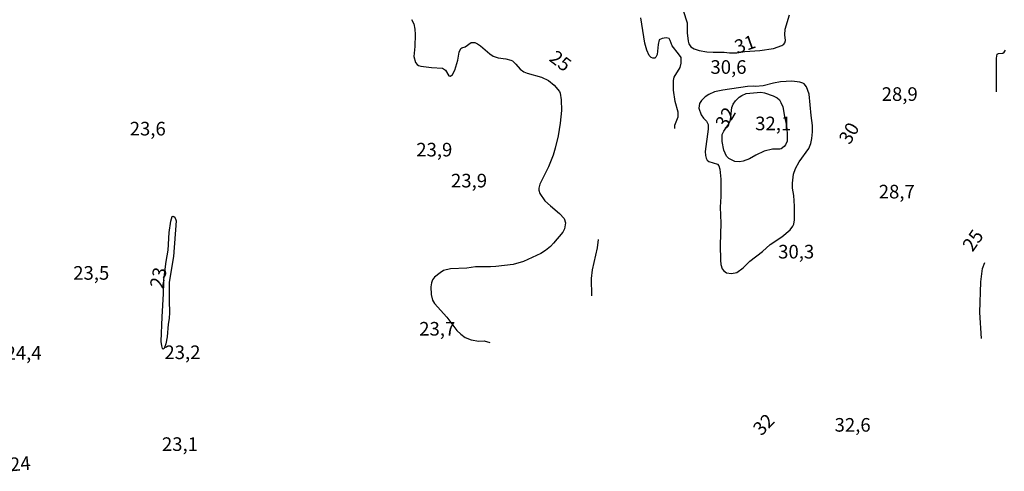
# Model space of a CAD drawing. Units: millimetres. Extents: x 187937 to 191804, y 1675150 to 1681099.
# Drawn here: x 190371 to 190733, y 1678516 to 1678682 of the extents above; entities that cross this region are included whole.
import ezdxf
from ezdxf.enums import TextEntityAlignment as Align

# ---------------------------------------------------------------- set-up
doc = ezdxf.new("R2010")
doc.units = ezdxf.units.MM
doc.header["$MEASUREMENT"] = 0
for name, color, linetype in [('V-CURVA_DE_NIVEL', 40, 'Continuous'), ('V-CURVA_MESTRA', 30, 'Continuous'), ('V-TEXTO_DE_ALTIMETRIA', 7, 'Continuous')]:
    doc.layers.add(name, color=color, linetype=linetype)
doc.styles.get("Standard").update_dxf_attribs({"font": 'simplex.shx', "height": 2.5})

msp = doc.modelspace()

# ---------------------------------------------------------------- linework, layer by layer
at = {"layer": 'V-CURVA_DE_NIVEL'}
for points in [[(190614.96, 1678684.86), (190616.41, 1678680.43), (190616.45, 1678676.66), (190616.79, 1678673.63), (190617.03, 1678672.69), (190617.75, 1678671.58), (190618.99, 1678670.77), (190620.78, 1678670.21), (190623.6, 1678669.76), (190625.99, 1678669.55), (190629.96, 1678669.57), (190631.96, 1678669.36), (190634.67, 1678669.32), (190637.57, 1678669.81)], [(190515.15, 1678681.58), (190515.98, 1678679.96), (190516.38, 1678678.06), (190516.47, 1678676.1), (190516.32, 1678671.66), (190515.98, 1678668.04), (190516.55, 1678665.82), (190517.19, 1678665.05), (190517.66, 1678664.75), (190518.6, 1678664.49), (190522.52, 1678663.96), (190526.54, 1678663.68), (190527.65, 1678662.98), (190528.88, 1678660.91), (190529.44, 1678660.82), (190530.23, 1678661.36), (190531.02, 1678662.92), (190532.19, 1678666.63), (190532.59, 1678669.62), (190533.25, 1678670.9), (190533.6, 1678671.19), (190534.88, 1678671.6), (190537.05, 1678673.09), (190538.35, 1678673.09), (190539.38, 1678672.69), (190540.53, 1678671.96), (190543.94, 1678668.93), (190545.1, 1678668.12), (190547.02, 1678667.48), (190549.75, 1678667.18), (190551.67, 1678666.69), (190552.26, 1678666.35), (190553.48, 1678665.24), (190555.08, 1678663.32), (190556.36, 1678662.42), (190557.64, 1678661.91), (190562.89, 1678660.36), (190565.45, 1678659.12), (190567.54, 1678657.45), (190569.44, 1678655.19), (190569.71, 1678654.47), (190570.16, 1678652.04), (190570.27, 1678648.2), (190569.75, 1678643.51), (190568.99, 1678638.81), (190567.92, 1678634.25), (190567.13, 1678631.77), (190565.47, 1678627.51), (190562.25, 1678621.11), (190561.86, 1678619.57), (190561.86, 1678618.93), (190562.25, 1678617.65), (190564.12, 1678614.94), (190566.15, 1678613.06), (190569.46, 1678610.35), (190571.21, 1678608.44), (190571.72, 1678606.86), (190571.29, 1678604.68), (190570.69, 1678603.4), (190567.32, 1678599.35), (190566.17, 1678598.15), (190564.32, 1678596.66), (190562.68, 1678595.61), (190556.32, 1678592.65), (190552.48, 1678591.6), (190546.08, 1678590.77), (190544.16, 1678590.64), (190538.61, 1678590.69), (190535.5, 1678590.26), (190529.44, 1678589.92), (190526.88, 1678589.3), (190525.6, 1678588.51), (190523.55, 1678586.87), (190522.82, 1678585.87), (190522.44, 1678584.8), (190522.18, 1678583.31), (190522.31, 1678580.58), (190522.89, 1678578.4), (190523.63, 1678577.2), (190528.13, 1678572.17), (190531.78, 1678567.33), (190533.21, 1678565.94)], [(190637.57, 1678669.81), (190643.05, 1678670.25), (190648.17, 1678670.98), (190651.2, 1678672.02), (190651.92, 1678672.49), (190652.31, 1678672.99), (190652.56, 1678673.88), (190652.31, 1678675.97), (190652.44, 1678678.06), (190653.99, 1678683.35)], [(190651.13, 1678601.75), (190654.23, 1678604.34), (190655.27, 1678605.68), (190655.57, 1678606.36), (190655.85, 1678607.92), (190655.83, 1678612.96), (190655.55, 1678616.97), (190655.17, 1678619.57), (190655.12, 1678621.49), (190655.47, 1678624.73), (190656.25, 1678626.82), (190657.53, 1678629.3), (190661.07, 1678634.16), (190661.87, 1678636.08), (190662.25, 1678637.83), (190662.44, 1678640.31), (190662.42, 1678642.61), (190661.91, 1678646.32), (190661.23, 1678654.11), (190660.2, 1678656.82), (190659.39, 1678657.93), (190658.96, 1678658.22), (190657.86, 1678658.54), (190654.83, 1678658.9), (190650.65, 1678658.71), (190648.09, 1678658.24), (190644.33, 1678657.24), (190641.56, 1678656.99), (190640.66, 1678657.11), (190638.53, 1678656.99), (190629.49, 1678655.6), (190626.5, 1678655.02), (190624.37, 1678654.04), (190622.96, 1678653.17), (190621.63, 1678651.87), (190620.95, 1678650.72), (190620.69, 1678649.05), (190621.5, 1678646.58), (190622.42, 1678645.3), (190623.47, 1678644.29), (190624.07, 1678642.95), (190624.07, 1678641.24), (190623.06, 1678633.05), (190623.13, 1678631.6), (190623.38, 1678630.62), (190623.77, 1678629.9), (190624.32, 1678629.47), (190627.5, 1678628.38), (190627.99, 1678627.82), (190628.42, 1678626.63), (190628.8, 1678622.94), (190628.76, 1678616.59), (190628.54, 1678612.62), (190628.74, 1678606.69), (190628.57, 1678598.71), (190628.63, 1678593.21), (190628.78, 1678591.5), (190629.27, 1678590.01), (190629.82, 1678589.24), (190630.85, 1678588.49), (190632.69, 1678588.3), (190634.69, 1678588.64), (190637, 1678590.39), (190639.4, 1678592.78), (190644.03, 1678596.34), (190646.89, 1678598.9), (190651.13, 1678601.75)], [(190631.65, 1678643.05), (190632.04, 1678644.02), (190632.34, 1678644.76), (190632.85, 1678649.27), (190633.28, 1678650.5), (190634.11, 1678651.72), (190635.52, 1678653.04), (190636.44, 1678653.68), (190638.06, 1678654.36), (190643.48, 1678654.87), (190644.76, 1678654.62), (190648.05, 1678653.55), (190649.45, 1678652.85), (190650.34, 1678652.04), (190650.88, 1678651.14), (190651.54, 1678649.44), (190652.14, 1678645.9), (190652.88, 1678642.7), (190653.12, 1678639.71), (190653.1, 1678636.93), (190652.58, 1678635.59), (190652.1, 1678634.89), (190650.95, 1678634.07), (190650.48, 1678633.95), (190647.7, 1678633.95), (190644.67, 1678633.22), (190641.6, 1678631.77), (190639.3, 1678630.45), (190637, 1678629.51), (190635.59, 1678629.25), (190633.97, 1678629.47), (190631.66, 1678630.53), (190630.8, 1678631.39), (190629.87, 1678633.52), (190629.29, 1678636.81), (190629.29, 1678639.37), (190629.89, 1678640.58), (190630.92, 1678642.02), (190631.65, 1678643.05)], [(190424.14, 1678586.03), (190424.25, 1678586.93), (190424.93, 1678592.63), (190425.04, 1678592.65), (190425.66, 1678596.79), (190426.04, 1678603.27), (190426.75, 1678607.54), (190427.19, 1678609.14), (190427.52, 1678609.35), (190428.2, 1678609.01), (190428.67, 1678607.63), (190427.68, 1678594.53), (190426.11, 1678585.01), (190426.06, 1678578.15), (190426.23, 1678573.92), (190426.13, 1678571.66), (190425.76, 1678569.61), (190425.32, 1678564.92), (190424.85, 1678562.36), (190424.23, 1678560.65), (190423.89, 1678560.44), (190423.59, 1678560.74), (190423.33, 1678561.68), (190423.2, 1678563.21), (190423.5, 1678572.34), (190424.04, 1678580.75), (190424.12, 1678584.93), (190424.14, 1678586.03)], [(190581.44, 1678579.98), (190581.23, 1678586.38), (190581.62, 1678589.58), (190583.45, 1678597.64), (190583.88, 1678600.71)], [(190724.54, 1678564.41), (190724, 1678573.88), (190724.28, 1678585.23), (190724.92, 1678590.09), (190725.77, 1678592.31)], [(190533.21, 1678565.94), (190534.9, 1678564.77), (190537.03, 1678563.91), (190539.81, 1678563.42), (190541.81, 1678563.47), (190543.95, 1678562.95)]]:
    msp.add_lwpolyline(points, dxfattribs=at)
at = {"layer": 'V-CURVA_MESTRA'}
for points in [[(190611.41, 1678659.16), (190611.67, 1678660.4), (190613.78, 1678663.94), (190614.21, 1678665.52), (190614.15, 1678667.61), (190613.25, 1678668.98), (190610.86, 1678671.92), (190610.2, 1678673.84), (190609.75, 1678674.57), (190608.66, 1678674.92), (190607.22, 1678674.63), (190606.17, 1678674.07), (190605.78, 1678672.39), (190605.36, 1678668.68), (190604.93, 1678667.7), (190604.55, 1678667.35), (190603.82, 1678667.42), (190603.24, 1678667.65), (190602.46, 1678668.42), (190601.58, 1678670.34), (190600.85, 1678672.9), (190599.34, 1678682.2)], [(190730.04, 1678655.07), (190730.02, 1678667.35), (190730.28, 1678668.87), (190730.79, 1678669.12), (190732.43, 1678669.23)], [(190732.43, 1678669.23), (190732.9, 1678669.61), (190733.35, 1678670.34)], [(190611.84, 1678641.5), (190611.91, 1678642.78), (190613.1, 1678645.81), (190613.1, 1678647.52), (190612.03, 1678651.44), (190611.41, 1678655.58), (190611.41, 1678659.16)]]:
    msp.add_lwpolyline(points, dxfattribs=at)

# ---------------------------------------------------------------- texts
at = {"layer": 'V-TEXTO_DE_ALTIMETRIA'}
for s, rotation, p in [('31', 19, (190635.36, 1678667.45)), ('25', 323, (190564.41, 1678665.4)), ('32', 60, (190632.09, 1678640.13)), ('30', 60, (190677.49, 1678634.51)), ('25', 55, (190722.55, 1678595.01)), ('23', 78, (190425.27, 1678582.17)), ('32', 46, (190644.8, 1678527.23)), ('24 ', 5, (190367.96, 1678513.97))]:
    msp.add_text(s, height=5, rotation=rotation, dxfattribs=at).set_placement(p, align=Align.BOTTOM_LEFT)
for s, p in [('30,6', (190624.96, 1678660.07)), ('28,9', (190687.88, 1678650.13)), ('23,6', (190411.58, 1678637.42)), ('32,1', (190641.39, 1678639.33)), ('23,9', (190516.87, 1678629.7)), ('23,9', (190529.63, 1678618.32)), ('28,7', (190686.8, 1678614.27)), ('30,3', (190649.84, 1678592.21)), ('23,5', (190390.82, 1678584.4)), ('23,7', (190517.95, 1678563.87)), ('24,4', (190365.95, 1678555.01)), ('23,2', (190424.33, 1678555.23)), ('32,6', (190670.57, 1678528.56)), ('23,1', (190423.42, 1678521.48))]:
    msp.add_text(s, height=5, dxfattribs=at).set_placement(p, align=Align.BOTTOM_LEFT)

doc.saveas('drawing.dxf')
